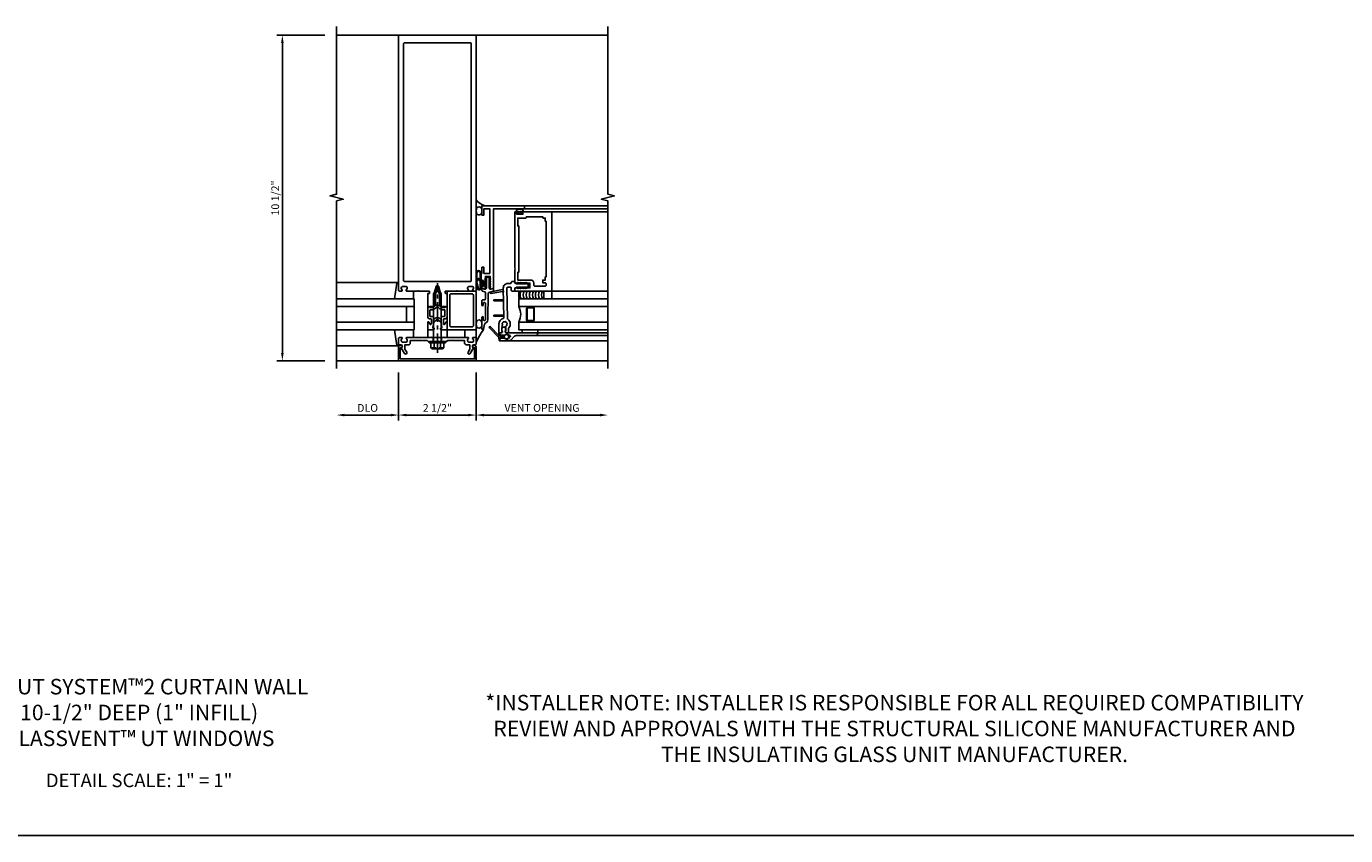
# Model space of a CAD drawing. Extents: x 0 to 136, y 0 to 88.
# Drawn here: x 27 to 69, y 0 to 26 of the extents above; entities that cross this region are included whole.
import ezdxf

# ---------------------------------------------------------------- set-up
doc = ezdxf.new("R2010")
doc.units = 0
doc.header["$LTSCALE"] = 0.5
doc.header["$MEASUREMENT"] = 0
doc.linetypes.add('CENTER', pattern=[2, 1.25, -0.25, 0.25, -0.25])
doc.linetypes.add('HIDDEN', pattern=[0.375, 0.25, -0.125])
doc.layers.get('0').update_dxf_attribs({"color": 4, "linetype": 'CONTINUOUS'})
for name, color, linetype in [('CENTER', 1, 'CENTER'), ('DIME', 2, 'CONTINUOUS'), ('FORMAT', 7, 'CONTINUOUS'), ('HIDDEN', 3, 'HIDDEN'), ('TEXT', 3, 'CONTINUOUS')]:
    doc.layers.add(name, color=color, linetype=linetype)
doc.styles.get("Standard").update_dxf_attribs({"font": 'arial.ttf'})
doc.dimstyles.new('EXT_ON-OFF', dxfattribs={"dimscale": 2, "dimtxt": 0.125, "dimasz": 0.125, "dimexe": 0.09, "dimexo": 0.1875, "dimgap": 0.05, "dimtad": 3, "dimdec": 5, "dimzin": 3, "dimdsep": 46, "dimlunit": 5, "dimtxsty": 'STANDARD', "dimcen": 0, "dimse2": 1, "dimazin": 0, "dimtfac": 1, "dimtdec": 5, "dimtofl": 0, "dimtmove": 0, "dimatfit": 0, "dimfxl": 1, "dimfrac": 2, "dimtolj": 1, "dimtzin": 3, "dimarcsym": 0})
doc.dimstyles.new('EXT_ON-ON', dxfattribs={"dimscale": 2, "dimtxt": 0.125, "dimasz": 0.125, "dimexe": 0.09, "dimexo": 0.1875, "dimgap": 0.05, "dimtad": 3, "dimdec": 5, "dimzin": 3, "dimdsep": 46, "dimlunit": 5, "dimtxsty": 'STANDARD', "dimcen": 0, "dimazin": 0, "dimtfac": 1, "dimtdec": 5, "dimtofl": 0, "dimtmove": 0, "dimatfit": 0, "dimfxl": 1, "dimfrac": 2, "dimtolj": 1, "dimtzin": 3, "dimarcsym": 0})

# ---------------------------------------------------------------- blocks, each defined once
blk = doc.blocks.new('B162005')
blk.add_lwpolyline([(-0.469, -0.335), (-0.454, -0.35), (-0.325, -0.35), (-0.3, -0.375), (-0.015, -0.375), (0, -0.36), (0.015, -0.375), (0.3, -0.375), (0.325, -0.35), (0.454, -0.35), (0.469, -0.335), (0.484, -0.35), (0.876, -0.35), (0.876, -0.426, 0.414214), (0.936, -0.486), (1.05, -0.486), (1.05, -0.621), (0.989, -0.726, 1), (1.059, -0.766), (1.164, -0.583, -0.84909), (1.18, -0.486), (1.22, -0.486, 0.414214), (1.25, -0.456), (1.25, -0.27, 0.414214), (1.23, -0.25), (1.148, -0.25, 0.669376), (1.137, -0.276, -0.199773), (1.164, -0.339), (1.164, -0.35, -0.414214), (1.114, -0.4), (1.026, -0.4, -0.414214), (0.976, -0.35), (0.976, -0.339, -0.199773), (1.003, -0.276, 0.669376), (0.992, -0.25), (0.225, -0.25), (0.21, -0.235), (0.195, -0.25), (-0.195, -0.25), (-0.21, -0.235), (-0.225, -0.25), (-0.992, -0.25, 0.669376), (-1.003, -0.276, -0.199773), (-0.976, -0.339), (-0.976, -0.35, -0.414214), (-1.026, -0.4), (-1.114, -0.4, -0.414214), (-1.164, -0.35), (-1.164, -0.339, -0.199773), (-1.137, -0.276, 0.669376), (-1.148, -0.25), (-1.23, -0.25, 0.414214), (-1.25, -0.27), (-1.25, -0.456, 0.414214), (-1.22, -0.486), (-1.18, -0.486, -0.84909), (-1.164, -0.583), (-1.059, -0.766, 1), (-0.989, -0.726), (-1.05, -0.621), (-1.05, -0.486), (-0.936, -0.486, 0.414214), (-0.876, -0.426), (-0.876, -0.35), (-0.484, -0.35)], format="xyb", close=True)
blk = doc.blocks.new('B162335')
at = {"layer": 'HIDDEN'}
for p, q in [((-0.133, -0.25), (-0.133, -0.375)), ((0.133, -0.25), (0.133, -0.375))]:
    blk.add_line(p, q, dxfattribs=at)
blk.add_blockref('B162005', (0, 0))
blk = doc.blocks.new('B162006')
blk.add_lwpolyline([(-1.2, -0.94), (1.2, -0.94), (1.2, -0.576), (1.17, -0.576, -1), (1.17, -0.496), (1.19, -0.496, -0.414214), (1.25, -0.556), (1.25, -1), (-1.25, -1), (-1.25, -0.556, -0.414214), (-1.19, -0.496), (-1.17, -0.496, -1), (-1.17, -0.576), (-1.2, -0.576)], format="xyb", close=True)
blk = doc.blocks.new('B162310-M')
for p, q in [((-0.313, -0.25), (-0.313, 0)), ((0.313, 0), (0.313, -0.25))]:
    blk.add_line(p, q)
blk = doc.blocks.new('B162213')
for points in [[(0.313, 0), (0.313, 0.414, 0.414214), (0.303, 0.424), (0.263, 0.424, -0.414214), (0.253, 0.434), (0.253, 0.49, -0.414214), (0.263, 0.5), (0.61, 0.5), (0.625, 0.515), (0.64, 0.5), (0.992, 0.5, 0.669376), (1.003, 0.526, -0.199773), (0.976, 0.589), (0.976, 0.6, -0.414214), (1.026, 0.65), (1.114, 0.65, -0.414214), (1.164, 0.6), (1.164, 0.589, -0.199773), (1.137, 0.526, 0.669376), (1.148, 0.5), (1.23, 0.5, 0.414214), (1.25, 0.52), (1.25, 8.75), (-1.25, 8.75), (-1.25, 0.52, 0.414214), (-1.23, 0.5), (-1.148, 0.5, 0.669376), (-1.137, 0.526, -0.199773), (-1.164, 0.589), (-1.164, 0.6, -0.414214), (-1.114, 0.65), (-1.026, 0.65, -0.414214), (-0.976, 0.6), (-0.976, 0.589, -0.199773), (-1.003, 0.526, 0.669376), (-0.992, 0.5), (-0.64, 0.5), (-0.625, 0.515), (-0.61, 0.5), (-0.263, 0.5, -0.414214), (-0.253, 0.49), (-0.253, 0.434, -0.414214), (-0.263, 0.424), (-0.303, 0.424, 0.414214), (-0.313, 0.414), (-0.313, 0), (-0.273, 0), (-0.258, -0.015), (-0.243, 0), (-0.17, 0), (-0.155, -0.015), (-0.14, 0), (-0.1, 0), (-0.1, 0.43), (-0.042, 0.648, -0.767327), (0.042, 0.648), (0.1, 0.43), (0.1, 0), (0.14, 0), (0.155, -0.015), (0.17, 0), (0.243, 0), (0.258, -0.015), (0.273, 0)], [(1.094, 8.47, 0.414214), (1.064, 8.5), (-1.064, 8.5, 0.414214), (-1.094, 8.47), (-1.094, 0.836, 0.414214), (-1.064, 0.806), (1.064, 0.806, 0.414214), (1.094, 0.836)]]:
    blk.add_lwpolyline(points, format="xyb", close=True)
blk = doc.blocks.new('B171300M')
for points in [[(0.747, 0.277), (0.721, 0.251, 0.198912), (0.715, 0.237), (0.715, 0.163, 0.198912), (0.721, 0.149), (0.741, 0.129, -0.198912), (0.744, 0.121), (0.744, 0.106, 0.453546), (0.757, 0.094, -0.007471), (0.804, 0.1), (1.174, 0.1), (1.261, 0.05, -0.57735), (1.261, -0.05), (1.174, -0.1), (0.804, -0.1, -0.007471), (0.757, -0.094, 0.453546), (0.744, -0.106), (0.744, -0.121, -0.198912), (0.741, -0.129), (0.721, -0.149, 0.198912), (0.715, -0.163), (0.715, -0.237, 0.198912), (0.721, -0.251), (0.747, -0.277, -0.198912), (0.75, -0.285), (0.75, -0.301, -0.414214), (0.738, -0.313), (0.42, -0.313, -0.414214), (0.357, -0.25), (0.357, -0.226, 0.414214), (0.326, -0.195), (0.19, -0.195, 0.414214), (0.17, -0.215), (0.17, -0.223, 0.414214), (0.19, -0.243), (0.193, -0.243, -0.131652), (0.203, -0.246), (0.247, -0.271, -0.267949), (0.257, -0.288), (0.257, -0.293, -0.414214), (0.237, -0.313), (0.012, -0.313, -0.414214), (0, -0.301), (0, -0.133, -0.267949), (0.01, -0.116), (0.038, -0.1, -0.57735), (0.05, -0.106), (0.05, -0.127, 0.466308), (0.073, -0.146), (0.232, -0.118, 0.176327), (0.243, -0.112), (0.316, -0.025, 0.36397), (0.316, 0.025), (0.243, 0.112, 0.176327), (0.232, 0.118), (0.073, 0.146, 0.466308), (0.05, 0.127), (0.05, 0.106, -0.57735), (0.038, 0.1), (0.01, 0.116, -0.267949), (0, 0.133), (0, 0.301, -0.414214), (0.012, 0.313), (0.237, 0.313, -0.414214), (0.257, 0.293), (0.257, 0.288, -0.267949), (0.247, 0.271), (0.203, 0.246, -0.131652), (0.193, 0.243), (0.19, 0.243, 0.414214), (0.17, 0.223), (0.17, 0.215, 0.414214), (0.19, 0.195), (0.326, 0.195, 0.414214), (0.357, 0.226), (0.357, 0.25, -0.414214), (0.42, 0.313), (0.738, 0.313, -0.414214), (0.75, 0.301), (0.75, 0.285, -0.198912)], [(0.388, 0.124, 0.414214), (0.428, 0.164), (0.428, 0.222, -0.414214), (0.448, 0.242), (0.624, 0.242, -0.414214), (0.644, 0.222), (0.644, 0.173, 0.109518), (0.652, 0.14), (0.679, 0.08, 0.092094), (0.696, 0.057, -0.424958), (0.696, -0.057, 0.092094), (0.679, -0.08), (0.652, -0.14, 0.109518), (0.644, -0.173), (0.644, -0.222, -0.414214), (0.624, -0.242), (0.448, -0.242, -0.414214), (0.428, -0.222), (0.428, -0.164, 0.414214), (0.388, -0.124), (0.367, -0.124, -0.63707), (0.352, -0.092), (0.37, -0.071, 0.36397), (0.37, 0.071), (0.352, 0.092, -0.63707), (0.367, 0.124)], [(1.243, -0.019), (1.163, -0.065), (0.806, -0.065, -0.001063), (0.799, -0.064, -0.506849), (0.783, -0.036, 0.103752), (0.791, 0, 0.103752), (0.783, 0.036, -0.506849), (0.799, 0.064, -0.001063), (0.806, 0.065), (1.163, 0.065), (1.243, 0.019, -0.57735)]]:
    blk.add_lwpolyline(points, format="xyb", close=True)
blk = doc.blocks.new('B128960')
for p, q in [((-0.24, -0.153), (-0.24, 0.156)), ((-0.205, 0.206), (-0.05, 0.206)), ((-0.205, 0.105), (-0.05, 0.105)), ((-0.05, -0.26), (-0.05, 0.26)), ((-0.05, 0.26), (0, 0.26)), ((0, -0.26), (0, 0.26)), ((0, 0.125), (1.533, 0.125)), ((1.75, 0), (1.533, 0.125)), ((1.75, 0), (1.533, -0.125)), ((-0.205, -0.101), (-0.05, -0.101)), ((-0.205, -0.203), (-0.05, -0.203)), ((-0.05, -0.26), (0, -0.26)), ((0, -0.125), (1.533, -0.125))]:
    blk.add_line(p, q)
for centre, radius, start, end in [((-0.186, 0.155), 0.0543, 110.9107, 249.0893), ((-0.071, 0.002), 0.169, 142.5556, 217.4444), ((-0.186, -0.152), 0.0543, 110.9107, 249.0893)]:
    blk.add_arc(centre, radius, start, end)
at = {"layer": 'CENTER'}
blk.add_line((-0.365, 0), (1.875, 0), dxfattribs=at)
at = {"layer": 'HIDDEN'}
for p, q in [((-0.228, 0.19), (-0.209, 0.19)), ((-0.209, -0.187), (-0.209, 0.19)), ((-0.228, -0.187), (-0.209, -0.187))]:
    blk.add_line(p, q, dxfattribs=at)
blk = doc.blocks.new('B027850-M')
blk.add_line((-0.3, 0.15), (-0.3, 0.4))
blk.add_lwpolyline([(0.314, 0.4), (0.242, -0.103, -0.373552), (0.223, -0.12), (0.2, -0.12, -0.414214), (0.18, -0.1), (0.18, -0.056)], format="xyb")
blk = doc.blocks.new('*D24')
at = {"layer": 'DIME', "color": 0, "lineweight": -2, "transparency": 16777216}
for p, q in [((36.369, 26.185), (34.814, 26.185)), ((34.994, 15.935), (34.994, 25.935)), ((36.369, 15.685), (34.814, 15.685))]:
    blk.add_line(p, q, dxfattribs=at)
at = {"layer": 'DIME', "color": 0, "transparency": 16777216}
for points in [[(34.952, 25.935), (35.036, 25.935), (34.994, 26.185)], [(34.952, 15.935), (35.036, 15.935), (34.994, 15.685)]]:
    blk.add_solid(points, dxfattribs=at)
at = {"layer": 'DIME', "color": 0, "transparency": 16777216, "insert": (34.765, 20.935), "char_height": 0.25, "attachment_point": 5, "rotation": 90}
blk.add_mtext('\\A1;10 1/2"', dxfattribs=at)
blk = doc.blocks.new('*D25')
at = {"layer": 'DIME', "color": 0, "lineweight": -2, "transparency": 16777216}
for p, q in [((38.744, 15.31), (38.744, 13.755)), ((38.494, 13.935), (36.994, 13.935))]:
    blk.add_line(p, q, dxfattribs=at)
at = {"layer": 'DIME', "color": 0, "transparency": 16777216}
for points in [[(36.994, 13.977), (36.994, 13.894), (36.744, 13.935)], [(38.494, 13.977), (38.494, 13.894), (38.744, 13.935)]]:
    blk.add_solid(points, dxfattribs=at)
at = {"layer": 'DIME', "color": 0, "transparency": 16777216, "insert": (37.744, 14.165), "char_height": 0.25, "attachment_point": 5}
blk.add_mtext('\\A1;DLO', dxfattribs=at)
blk = doc.blocks.new('*D26')
at = {"layer": 'DIME', "color": 0, "lineweight": -2, "transparency": 16777216}
for p, q in [((41.244, 15.31), (41.244, 13.755)), ((40.994, 13.935), (38.994, 13.935))]:
    blk.add_line(p, q, dxfattribs=at)
at = {"layer": 'DIME', "color": 0, "transparency": 16777216}
for points in [[(38.994, 13.977), (38.994, 13.894), (38.744, 13.935)], [(40.994, 13.977), (40.994, 13.894), (41.244, 13.935)]]:
    blk.add_solid(points, dxfattribs=at)
at = {"layer": 'DIME', "color": 0, "transparency": 16777216, "insert": (39.994, 14.165), "char_height": 0.25, "attachment_point": 5}
blk.add_mtext('\\A1;2 1/2"', dxfattribs=at)
blk = doc.blocks.new('B027857-M')
for p, q in [((-0.18, 0.4), (-0.18, 0.15)), ((0.18, 0.15), (0.18, 0.4))]:
    blk.add_line(p, q)
blk = doc.blocks.new('B171321')
for points in [[(1.23, 0.313, 0.414214), (1.25, 0.333), (1.25, 1.23, 0.414214), (1.23, 1.25), (0.02, 1.25, 0.414214), (0, 1.23), (0, 0.333, 0.414214), (0.02, 0.313)], [(0.09, 0.443), (0.09, 1.12, -0.414214), (0.13, 1.16), (1.12, 1.16, -0.414214), (1.16, 1.12), (1.16, 0.443, -0.414214), (1.12, 0.403), (0.13, 0.403, -0.414214)]]:
    blk.add_lwpolyline(points, format="xyb", close=True)
blk = doc.blocks.new('*D39')
at = {"layer": 'DIME', "color": 0, "lineweight": -2, "transparency": 16777216}
for p, q in [((41.244, 15.31), (41.244, 13.755)), ((41.494, 13.935), (45.244, 13.935))]:
    blk.add_line(p, q, dxfattribs=at)
at = {"layer": 'DIME', "color": 0, "transparency": 16777216}
for points in [[(41.494, 13.977), (41.494, 13.894), (41.244, 13.935)], [(45.244, 13.977), (45.244, 13.894), (45.494, 13.935)]]:
    blk.add_solid(points, dxfattribs=at)
at = {"layer": 'DIME', "color": 0, "transparency": 16777216, "insert": (43.369, 14.165), "char_height": 0.25, "attachment_point": 5}
blk.add_mtext('\\A1;VENT OPENING', dxfattribs=at)
blk = doc.blocks.new('B386002')
for points in [[(0.25, 0.895), (0.23, 0.875), (-0.204, 0.875), (-0.214, 0.902), (-0.214, 0.935), (-0.204, 0.945), (-0.214, 0.955), (-0.204, 0.965), (-0.214, 0.975), (-0.204, 0.985), (-0.214, 0.995), (-0.204, 1.005), (-0.214, 1.015), (-0.204, 1.025), (-0.214, 1.035), (-0.204, 1.045), (-0.214, 1.055), (-0.204, 1.065), (-0.214, 1.075), (-0.204, 1.085), (-0.214, 1.095), (-0.204, 1.105), (-0.214, 1.115), (-0.204, 1.125), (-0.214, 1.135), (-0.204, 1.145), (-0.214, 1.155), (-0.204, 1.165), (-0.214, 1.175), (-0.204, 1.185), (-0.214, 1.195), (-0.204, 1.205), (-0.214, 1.215), (-0.204, 1.225), (-0.214, 1.235), (-0.204, 1.245), (-0.214, 1.255), (-0.204, 1.265), (-0.214, 1.275), (-0.214, 1.361), (-0.369, 1.361), (-0.369, 1.275), (-0.379, 1.265), (-0.369, 1.255), (-0.379, 1.245), (-0.369, 1.235), (-0.379, 1.225), (-0.369, 1.215), (-0.379, 1.205), (-0.369, 1.195), (-0.379, 1.185), (-0.369, 1.175), (-0.379, 1.165), (-0.369, 1.155), (-0.379, 1.145), (-0.369, 1.135), (-0.379, 1.125), (-0.369, 1.115), (-0.379, 1.105), (-0.369, 1.095), (-0.379, 1.085), (-0.369, 1.075), (-0.379, 1.065), (-0.369, 1.055), (-0.379, 1.045), (-0.369, 1.035), (-0.379, 1.025), (-0.369, 1.015), (-0.379, 1.005), (-0.369, 0.995), (-0.379, 0.985), (-0.369, 0.975), (-0.379, 0.965), (-0.369, 0.955), (-0.379, 0.945), (-0.369, 0.935), (-0.369, 0.902), (-0.379, 0.875), (-0.469, 0.875), (-0.469, 2.063), (2.081, 2.063), (2.081, 1.11, -1), (2.049, 1.11), (2.049, 1.116, 1), (2.005, 1.116), (2.005, 0.947, 1), (2.049, 0.947), (2.049, 0.953, -1), (2.081, 0.953), (2.081, 0.875), (0.27, 0.875)], [(-0.214, 1.486), (-0.283, 1.486, -0.414214), (-0.313, 1.516), (-0.313, 1.852, -0.414214), (-0.283, 1.882), (-0.234, 1.882, -0.414214), (-0.204, 1.852), (-0.204, 1.772), (-0.114, 1.772), (-0.114, 1.852), (-0.014, 1.852), (-0.014, 1.882), (1.78, 1.882), (1.78, 1.852), (1.88, 1.852), (1.88, 1.802, 0.414214), (1.91, 1.772), (1.925, 1.772), (1.925, 1.245), (1.91, 1.245, 0.414214), (1.88, 1.215), (1.88, 0.965), (1.63, 0.965), (1.63, 1), (0.136, 1), (0.136, 0.965), (-0.114, 0.965), (-0.114, 1.386, 0.414214)]]:
    blk.add_lwpolyline(points, format="xyb", close=True)
blk = doc.blocks.new('B027728M')
for points in [[(0.028, -0.083), (0.028, 0.083, 0.414214), (0.018, 0.093), (0.01, 0.093, 0.414214), (0, 0.083), (0, -0.083, 0.414214), (0.01, -0.093), (0.018, -0.093, 0.414214)], [(0.088, 0.03, 0.207596), (0.088, 0.038, -1.256619), (0.169, 0.056), (0.169, -0.056, -1.265843), (0.088, -0.037, 0.213945), (0.089, -0.029, -0.187586)]]:
    blk.add_lwpolyline(points, format="xyb", close=True)
blk.add_lwpolyline([(0.028, 0.05, 0.414214), (0.038, 0.04), (0.067, 0.04, 0.44512), (0.076, 0.051, -1.039688), (0.176, 0.058), (0.176, -0.056, -1.051381), (0.076, -0.051, 0.443866), (0.066, -0.04), (0.038, -0.04, 0.414214), (0.028, -0.05)], format="xyb")
blk = doc.blocks.new('B127213-M2')
for points in [[(-0.172, 0.18, -0.118492), (-0.153, 0.214, -0.153915), (-0.138, 0.224), (-0.124, 0.228, 0.916331), (-0.126, 0.237), (-0.134, 0.237, 0.177949), (-0.171, 0.219, 0.124777), (-0.192, 0.183), (-0.201, 0.15, 0.516577), (-0.154, 0.083), (-0.025, 0.083), (0.342, 0.083, 1), (0.342, 0.237), (0.064, 0.237, 0.061612), (0.051, 0.236)], [(0.108, 0.191, -0.101178), (0.083, 0.207, 0.235473), (0.057, 0.213), (-0.16, 0.158, 0.88487), (-0.154, 0.107), (0.055, 0.107, 0.146566), (0.071, 0.112, -0.044172), (0.109, 0.134, 0.081777), (0.144, 0.162, 0.115138)], [(0.025, 0.083), (0.02, 0.034, 0.454954), (0.028, 0.025), (0.065, 0.025, -1.660521), (0.078, 0), (-0.078, 0, -1.660521), (-0.065, 0.025), (-0.028, 0.025, 0.453761), (-0.02, 0.034), (-0.025, 0.083)], [(0.106, 0.213), (0.342, 0.213, -1), (0.342, 0.107), (0.098, 0.107, 0.144349), (0.169, 0.16, 0.174853)]]:
    blk.add_lwpolyline(points, format="xyb", close=True)
blk = doc.blocks.new('B127095M')
blk.add_lwpolyline([(-0.25, 0), (0, 0), (0, -0.25), (-0.25, -0.25)], close=True)
blk = doc.blocks.new('B386305')
for points in [[(-0.389, -0.01, -0.305615), (-0.383, -0.001, 5.138733), (-0.435, -0.001, -0.305615), (-0.429, -0.01), (-0.429, -0.134, -0.414214), (-0.439, -0.144), (-0.483, -0.144, 0.414214), (-0.493, -0.154), (-0.493, -0.174, 0.414214), (-0.483, -0.184), (-0.335, -0.184, 0.414214), (-0.325, -0.174), (-0.325, -0.154, 0.414214), (-0.335, -0.144), (-0.379, -0.144, -0.414214), (-0.389, -0.134)], [(-0.371, -0.193), (-0.088, -0.462, -1), (-0.116, -0.491), (-0.432, -0.19, 0.192582), (-0.446, -0.184), (-0.368, -0.184, 0.677033)]]:
    blk.add_lwpolyline(points, format="xyb", close=True)
blk = doc.blocks.new('B386011')
blk.add_lwpolyline([(-0.538, 0.145), (-0.538, -0.154, 0.414214), (-0.508, -0.184), (-0.508, -0.184, 0.414214), (-0.498, -0.174), (-0.498, -0.154, -0.414214), (-0.488, -0.144), (-0.48, -0.144, 0.388879), (-0.47, -0.135), (-0.458, -0.003, 0.236021), (-0.462, 0.005, -0.430254), (-0.465, 0.12), (-0.404, 0.181, -0.526211), (-0.372, 0.175), (-0.337, 0.096, -0.325424), (-0.356, 0.005, 0.236021), (-0.36, -0.003), (-0.348, -0.135, 0.388879), (-0.338, -0.144), (-0.33, -0.144, -0.414214), (-0.32, -0.154), (-0.32, -0.174, 0.414214), (-0.31, -0.184), (-0.28, -0.184), (-0.28, -0.102, -0.414214), (-0.25, -0.072), (-0.235, -0.072), (-0.231, -0.087), (-0.127, -0.087), (-0.104, -0.07, 0.235469), (-0.1, -0.062), (-0.1, 0.004, 0.235469), (-0.104, 0.012), (-0.127, 0.029), (-0.231, 0.029), (-0.235, 0.014), (-0.25, 0.014, -0.414214), (-0.28, 0.044), (-0.28, 1.066), (-0.3, 1.066, 0.414214), (-0.37, 0.996), (-0.37, 0.371, -0.198912), (-0.391, 0.322), (-0.517, 0.195, 0.198912)], format="xyb", close=True)
blk = doc.blocks.new('Struct Silicone')
blk.add_lwpolyline([(-0.25, -1), (-0.25, -0.25), (0, -0.25), (0, -1, -0.414214), (-0.063, -1.062), (-0.188, -1.062, -0.414214)], format="xyb", close=True)
blk = doc.blocks.new('B386303M')
for points in [[(-1.272, -0.885, 0.065543), (-1.253, -0.89, -0.201051), (-1.25, -0.892, 0.275637), (-1.231, -0.9, 0.033442), (-1.22, -0.897, 0.275637), (-1.206, -0.882, -0.201051), (-1.203, -0.879, 0.065543), (-1.188, -0.867, -0.201051), (-1.185, -0.865, 0.275637), (-1.168, -0.855, 0.011613), (-1.166, -0.851, 0.275637), (-1.168, -0.831, -0.201051), (-1.169, -0.827, 0.065543), (-1.169, -0.808, -0.201051), (-1.168, -0.804, 0.275637), (-1.165, -0.784, 0.011613), (-1.167, -0.78, 0.275637), (-1.184, -0.769, -0.201051), (-1.187, -0.767, 0.065543), (-1.202, -0.754, -0.201051), (-1.204, -0.751, 0.275637), (-1.218, -0.736, 0.011613), (-1.222, -0.735, 0.275637), (-1.241, -0.741, -0.201051), (-1.245, -0.743, 0.065543), (-1.264, -0.746, -0.201051), (-1.268, -0.745, 0.275637), (-1.288, -0.746, 0.011613), (-1.292, -0.748, 0.275637), (-1.3, -0.767, -0.201051), (-1.301, -0.771, 0.065543), (-1.311, -0.787, -0.30047), (-1.315, -0.79), (-1.345, -0.79, -0.267949), (-1.354, -0.785, 0.267949), (-1.363, -0.78), (-1.473, -0.78, 0.414214), (-1.483, -0.79, -0.618819), (-1.499, -0.798), (-1.515, -0.786, -0.235469), (-1.522, -0.77), (-1.522, -0.71, -0.414214), (-1.502, -0.69), (-1.389, -0.69, 0.190759), (-1.368, -0.682, -0.464907), (-1.089, -0.715, 0.247181), (-1.064, -0.728), (-0.083, -0.746, 0.419335), (-0.052, -0.716), (-0.052, -0.631, 0.414214), (-0.082, -0.601), (-0.157, -0.601, -0.414214), (-0.177, -0.581), (-0.177, -0.506, -0.414214), (-0.157, -0.486), (-0.092, -0.486, 0.315299), (-0.073, -0.473), (-0.059, -0.436, 0.087489), (-0.058, -0.426), (-0.058, -0.086, -0.414214), (-0.032, -0.061), (0.033, -0.061, -0.414214), (0.057, -0.086), (0.057, -0.426, 0.087489), (0.059, -0.436), (0.073, -0.473, 0.315299), (0.092, -0.486), (0.107, -0.486, -0.414214), (0.128, -0.506), (0.128, -0.581, -0.414214), (0.107, -0.601), (0.093, -0.601, 0.414214), (0.063, -0.631), (0.063, -0.716, -0.419335), (-0.085, -0.861), (-1.036, -0.844, 0.341481), (-1.065, -0.866, -0.321938), (-1.233, -1), (-1.242, -0.99), (-1.252, -1), (-1.502, -1, -0.414214), (-1.522, -0.98), (-1.522, -0.92, -0.235469), (-1.515, -0.904), (-1.499, -0.892, -0.618819), (-1.483, -0.9, 0.414214), (-1.473, -0.91), (-1.36, -0.91, 0.267949), (-1.351, -0.905, -0.267949), (-1.343, -0.9), (-1.297, -0.9, 0.283287), (-1.279, -0.889), (-1.278, -0.887, -0.395783)], [(-0.091, -0.12, 1), (-0.079, -0.142), (-0.058, -0.129), (-0.058, -0.101)], [(-0.091, -0.207, 1), (-0.079, -0.228), (-0.058, -0.216), (-0.058, -0.187)], [(-0.091, -0.293, 1), (-0.079, -0.315), (-0.058, -0.303), (-0.058, -0.274)], [(-0.091, -0.38, 1), (-0.079, -0.402), (-0.058, -0.389), (-0.058, -0.36)], [(-0.091, -0.12, 1), (-0.079, -0.142), (-0.058, -0.129), (-0.058, -0.101)], [(-0.091, -0.207, 1), (-0.079, -0.228), (-0.058, -0.216), (-0.058, -0.187)], [(-0.091, -0.293, 1), (-0.079, -0.315), (-0.058, -0.303), (-0.058, -0.274)], [(-0.091, -0.38, 1), (-0.079, -0.402), (-0.058, -0.389), (-0.058, -0.36)], [(0.091, -0.12, -1), (0.079, -0.142), (0.057, -0.129), (0.057, -0.101)], [(0.091, -0.207, -1), (0.079, -0.228), (0.057, -0.216), (0.057, -0.187)], [(0.091, -0.293, -1), (0.079, -0.315), (0.057, -0.303), (0.057, -0.274)], [(0.091, -0.38, -1), (0.079, -0.402), (0.057, -0.389), (0.057, -0.36)], [(0.091, -0.12, -1), (0.079, -0.142), (0.057, -0.129), (0.057, -0.101)], [(0.091, -0.207, -1), (0.079, -0.228), (0.057, -0.216), (0.057, -0.187)], [(0.091, -0.293, -1), (0.079, -0.315), (0.057, -0.303), (0.057, -0.274)], [(0.091, -0.38, -1), (0.079, -0.402), (0.057, -0.389), (0.057, -0.36)], [(-0.991, -1.155), (-0.996, -0.859, 0.404026), (-1.011, -0.844), (-0.938, -0.846, 0.414214), (-0.954, -0.86), (-0.959, -1.155, -0.982697)], [(-0.438, -0.854, 0.414214), (-0.454, -0.869), (-0.459, -1.155, -0.982697), (-0.491, -1.155), (-0.496, -0.868, 0.404026), (-0.511, -0.853)], [(-0.219, -0.858), (-0.105, -0.86, 0.414214), (-0.131, -0.885), (-0.202, -1.256, -0.982697), (-0.252, -1.256), (-0.194, -0.883, 0.404026)]]:
    blk.add_lwpolyline(points, format="xyb", close=True)
blk.add_lwpolyline([(0.087, -0.486), (0.107, -0.486)])
blk = doc.blocks.new('B127220M')
blk.add_lwpolyline([(0, 0.623), (-0.095, 0.623), (-0.095, 0.123), (0, 0.123)], close=True)
blk = doc.blocks.new('B127220M1')
blk.add_blockref('B127220M', (0, -0.013))
blk = doc.blocks.new('S386GT01')
for p, q in [((-1.781, 0.671), (-1.781, -2.514)), ((-1.613, 0.445), (-1.613, -2.514)), ((2.473, 0.173), (2.473, -2.514)), ((2.573, 0.173), (2.573, -2.514)), ((-1.523, -0.25), (-1.523, -2.514)), ((-0.177, -0.702), (-0.177, -2.514)), ((2.373, -0.702), (2.373, -2.514))]:
    blk.add_line(p, q)
for points in [[(-1.177, -2.514), (-1.177, 0.361), (-1.427, 0.361), (-1.427, -2.514)], [(-0.427, -2.514), (-0.427, 0.361), (-0.677, 0.361), (-0.677, -2.514)], [(-0.677, 0.361), (-0.427, 0.361)]]:
    blk.add_lwpolyline(points)
for points in [[(-0.709, 0.079, 0.414214), (-0.74, 0.111), (-1.115, 0.111, 0.414214), (-1.146, 0.079), (-1.146, -0.108, 0.414214), (-1.115, -0.139), (-0.74, -0.139, 0.414214), (-0.709, -0.108)], [(-1.115, 0.095, 0.414214), (-1.131, 0.079), (-1.131, -0.108, 0.414214), (-1.115, -0.124), (-0.74, -0.124, 0.414214), (-0.724, -0.108), (-0.724, 0.079, 0.414214), (-0.74, 0.095)]]:
    blk.add_lwpolyline(points, format="xyb", close=True)
for centre, radius, start, end in [((-0.928, 0.829), 0.531, 241.9248, 298.0752), ((-0.302, 0.069), 0.25, 60, 120), ((-0.302, -0.031), 0.25, 60, 120), ((-0.302, -0.131), 0.25, 60, 120), ((-0.302, -0.231), 0.25, 60, 120), ((-0.302, -0.331), 0.25, 60, 120), ((-0.302, -0.425), 0.25, 60, 120), ((-0.302, -0.525), 0.25, 60, 120), ((-0.302, -0.625), 0.25, 60, 120)]:
    blk.add_arc(centre, radius, start, end)
at = {"xscale": -1, "rotation": 180}
for name, p in [('B386305', (-1.243, 0.816)), ('B386303M', (0, 0)), ('B386011', (-1.243, 0.816)), ('B127220M1', (-1.427, 0.361)), ('Struct Silicone', (-0.177, -0.702)), ('B127095M', (-0.177, -0.702))]:
    blk.add_blockref(name, p, dxfattribs=at)
blk = doc.blocks.new('B386301')
for points in [[(1.243, 1.735, -0.339454), (1.263, 1.75), (1.309, 1.75, -0.493145), (1.329, 1.725), (1.309, 1.653, 0.388879), (1.328, 1.617), (1.356, 1.607, 0.087489), (1.367, 1.605), (1.676, 1.605, -0.414214), (1.696, 1.585), (1.696, 1.54, -0.414214), (1.676, 1.52), (1.367, 1.52, 0.087489), (1.356, 1.518), (1.328, 1.508, 0.388879), (1.309, 1.472), (1.329, 1.4, -0.493145), (1.309, 1.375), (1.263, 1.375, -0.339454), (1.243, 1.39), (1.222, 1.469, 0.341889), (1.193, 1.492), (0.994, 1.49, 0.41166), (0.964, 1.46), (0.964, 1.395, -0.414214), (0.944, 1.375), (0.793, 1.375, -1), (0.793, 1.415), (0.849, 1.415, 0.414214), (0.879, 1.445), (0.879, 1.46, 0.414214), (0.849, 1.49), (0.338, 1.49, 0.244698), (0.314, 1.477), (0.304, 1.462, 0.606815), (0.328, 1.415), (0.403, 1.415, -1), (0.403, 1.375), (0.02, 1.375, -0.414214), (0, 1.395), (0, 1.408, -0.36397), (0.017, 1.428), (0.178, 1.456, 0.198912), (0.21, 1.477), (0.246, 1.529, -0.242387), (0.323, 1.569), (1.178, 1.576, 0.337023), (1.207, 1.599)], [(1.417, 1.605), (1.391, 1.649, 1), (1.37, 1.636), (1.388, 1.605)], [(1.417, 1.52), (1.391, 1.476, -1), (1.37, 1.489), (1.388, 1.52)], [(1.503, 1.605), (1.478, 1.649, 1), (1.456, 1.636), (1.474, 1.605)], [(1.503, 1.52), (1.478, 1.476, -1), (1.456, 1.489), (1.474, 1.52)], [(1.59, 1.605), (1.565, 1.649, 1), (1.543, 1.636), (1.561, 1.605)], [(1.59, 1.52), (1.565, 1.476, -1), (1.543, 1.489), (1.561, 1.52)], [(1.676, 1.605), (1.651, 1.649, 1), (1.63, 1.636), (1.648, 1.605)], [(1.676, 1.52), (1.651, 1.476, -1), (1.63, 1.489), (1.648, 1.52)]]:
    blk.add_lwpolyline(points, format="xyb", close=True)
blk = doc.blocks.new('B386001')
blk.add_lwpolyline([(-0.314, -0.078), (-0.304, -0.088), (-0.294, -0.078), (-0.284, -0.088), (-0.274, -0.078), (-0.264, -0.088), (-0.254, -0.078), (-0.244, -0.088), (-0.234, -0.078), (-0.224, -0.088), (-0.214, -0.078), (-0.204, -0.088), (-0.194, -0.078), (-0.184, -0.088), (-0.174, -0.078), (-0.164, -0.088), (-0.154, -0.078), (-0.144, -0.088), (-0.134, -0.078), (-0.124, -0.088), (-0.114, -0.078), (-0.104, -0.088), (-0.094, -0.078), (-0.084, -0.088), (-0.074, -0.078), (-0.064, -0.088), (-0.054, -0.078), (-0.044, -0.088), (-0.034, -0.078), (0.022, -0.078), (0.022, 0.078), (-0.034, 0.078), (-0.044, 0.088), (-0.054, 0.078), (-0.064, 0.088), (-0.074, 0.078), (-0.084, 0.088), (-0.094, 0.078), (-0.104, 0.088), (-0.114, 0.078), (-0.124, 0.088), (-0.134, 0.078), (-0.144, 0.088), (-0.154, 0.078), (-0.164, 0.088), (-0.174, 0.078), (-0.184, 0.088), (-0.194, 0.078), (-0.204, 0.088), (-0.214, 0.078), (-0.224, 0.088), (-0.234, 0.078), (-0.244, 0.088), (-0.254, 0.078), (-0.264, 0.088), (-0.274, 0.078), (-0.284, 0.088), (-0.294, 0.078), (-0.304, 0.088), (-0.314, 0.078), (-0.324, 0.088), (-0.334, 0.078), (-0.357, 0.078), (-0.384, 0.087), (-0.384, 0.102), (-0.361, 0.188), (2.204, 0.188), (2.204, 1.187), (2.304, 1.187), (2.304, -0.188), (2.004, -0.188), (2.004, -0.125), (2.204, -0.125), (2.204, 0.062), (0.122, 0.062), (0.122, -0.125), (0.322, -0.125), (0.322, -0.188), (0.122, -0.188), (0.122, -0.214), (-0.119, -0.214), (-0.125, -0.214, -1), (-0.125, -0.182), (-0.119, -0.182, 1), (-0.119, -0.138), (-0.288, -0.138, 1), (-0.288, -0.182), (-0.282, -0.182, -1), (-0.282, -0.214), (-0.354, -0.214), (-0.384, -0.102), (-0.384, -0.087), (-0.357, -0.078), (-0.334, -0.078), (-0.324, -0.088)], format="xyb", close=True)
blk = doc.blocks.new('B386201')
for name, p in [('B386001', (0.269, -1.361)), ('B386301', (-1.427, -2.923))]:
    blk.add_blockref(name, p)
blk = doc.blocks.new('S386VJ01')
at = {"linetype": 'Continuous'}
for centre, radius, start, end in [((0.426, 4.521), 0.539, 217.7988, 255.0728), ((2.034, -1.276), 2.209, 144.5676, 157.0029)]:
    blk.add_arc(centre, radius, start, end, dxfattribs=at)
for centre in [(0.094, 3.835), (0.094, 0.184)]:
    blk.add_ellipse(centre, major_axis=(0, 0.134), ratio=0.700153, dxfattribs=at)
at = {"xscale": -1, "rotation": 270}
for name, p in [('B386201', (1.736, 1.427)), ('B027728M', (1.406, 3.724)), ('B386002', (0.375, 1.719))]:
    blk.add_blockref(name, p, dxfattribs=at)
at = {"linetype": 'Continuous', "rotation": 90}
blk.add_blockref('S386GT01', (1.736, 1.427), dxfattribs=at)
at = {"rotation": 90.00000000000003}
blk.add_blockref('B127213-M2', (0.237, 1.491), dxfattribs=at)

msp = doc.modelspace()

# ---------------------------------------------------------------- linework, layer by layer
for p, q in [((41.24407, 26.185268), (36.74407, 26.185268)), ((38.74407, 26.185268), (45.49439, 26.185268)), ((38.701049, 18.205268), (36.74407, 18.205268)), ((36.74407, 17.685268), (39.24407, 17.685268)), ((39.24407, 17.685268), (39.24407, 16.685268)), ((36.74407, 17.435268), (39.24407, 17.435268)), ((38.99407, 17.435268), (38.99407, 16.935268)), ((39.24407, 16.935268), (36.74407, 16.935268)), ((39.24407, 16.685268), (36.74407, 16.685268)), ((38.701435, 16.165268), (36.74407, 16.165268)), ((38.74407, 15.685268), (36.74407, 15.685268)), ((41.24407, 15.685268), (45.49407, 15.685268))]:
    msp.add_line(p, q)
at = {"linetype": 'Continuous'}
msp.add_line((38.74407, 26.154318), (38.74407, 26.185268), dxfattribs=at)
for points in [[(36.74407, 15.435268), (36.74407, 20.841518), (36.956322, 20.894438), (36.531497, 21.000359), (36.74375, 21.05328), (36.74375, 26.45953)], [(45.49407, 15.435268), (45.49407, 20.841518), (45.281818, 20.894438), (45.706642, 21.000359), (45.49439, 21.05328), (45.49439, 26.45953)]]:
    msp.add_lwpolyline(points)
at = {"layer": 'FORMAT'}
msp.add_lwpolyline([(136, 0.375), (0.375, 0.375), (0.375, 88)], dxfattribs=at)

# ---------------------------------------------------------------- block references
for name, p in [('B162213', (39.99407, 17.435268)), ('S386VJ01', (41.24407, 16.685268)), ('B162310-M', (39.99407, 16.685268)), ('B162335', (39.99407, 16.685268)), ('B162006', (39.99407, 16.685268))]:
    msp.add_blockref(name, p)
for name, p, rotation in [('B027850-M', (38.92407, 18.085268), 180), ('B171300M', (39.99407, 16.685268), 90), ('B128960', (39.99407, 16.310268), 90)]:
    msp.add_blockref(name, p, dxfattribs=dict(rotation=rotation))
at = {"xscale": -1, "rotation": 270}
msp.add_blockref('B171321', (39.99407, 16.685268), dxfattribs=at)
at = {"xscale": -1}
for name, p in [('B027850-M', (38.92407, 16.285268)), ('B027857-M', (41.06407, 16.285268))]:
    msp.add_blockref(name, p, dxfattribs=at)

# ---------------------------------------------------------------- texts
at = {"layer": 'TEXT'}
for s, insert, char_height, width, attachment_point in [('1600UT SYSTEM™2 CURTAIN WALL\\P10-1/2" DEEP (1" INFILL)\\PGLASSVENT™ UT WINDOWS', (30.375, 5.428334), 0.5, 17.34375, 2), ('*INSTALLER NOTE: INSTALLER IS RESPONSIBLE FOR ALL REQUIRED COMPATIBILITY REVIEW AND APPROVALS WITH THE STRUCTURAL SILICONE MANUFACTURER AND THE INSULATING GLASS UNIT MANUFACTURER.', (54.735794, 2.588951), 0.5, 26.42075532, 8), ('DETAIL SCALE: 1" = 1"', (30.375, 2.375), 0.4375, 11.91800541, 2)]:
    msp.add_mtext(s, dxfattribs=dict(at, insert=insert, char_height=char_height, width=width, attachment_point=attachment_point))

# ---------------------------------------------------------------- dimensions: what is measured, and where the dimension line sits
at = {"layer": 'DIME'}
for base, p1, p2, angle, dimstyle, picture, middle in [((34.99407, 26.185268), (36.74407, 15.685268), (36.74407, 26.185268), 90, 'EXT_ON-ON', '*D24', (34.764806, 20.935268)), ((38.74407, 13.935268), (41.24407, 15.685268), (38.74407, 15.685268), 180, 'EXT_ON-OFF', '*D26', (39.99407, 14.164531))]:
    dim = msp.add_linear_dim(base=base, p1=p1, p2=p2, angle=angle, dimstyle=dimstyle, override={"dimpost": '"'}, dxfattribs=at)
    dim.commit()
    dim.dimension.update_dxf_attribs({"geometry": picture, "text_midpoint": middle})
for base, p1, p2, text, picture, middle in [((36.74407, 13.935268), (38.74407, 15.685268), (36.74407, 15.435268), 'DLO', '*D25', (37.74407, 14.164617)), ((45.49407, 13.935268), (41.24407, 15.685268), (45.49407, 15.435268), 'VENT OPENING', '*D39', (43.36907, 14.164617))]:
    dim = msp.add_linear_dim(base=base, p1=p1, p2=p2, angle=180, text=text, dimstyle='EXT_ON-OFF', override={"dimpost": '"'}, dxfattribs=at)
    dim.commit()
    dim.dimension.update_dxf_attribs({"geometry": picture, "text_midpoint": middle})

doc.saveas('drawing.dxf')
